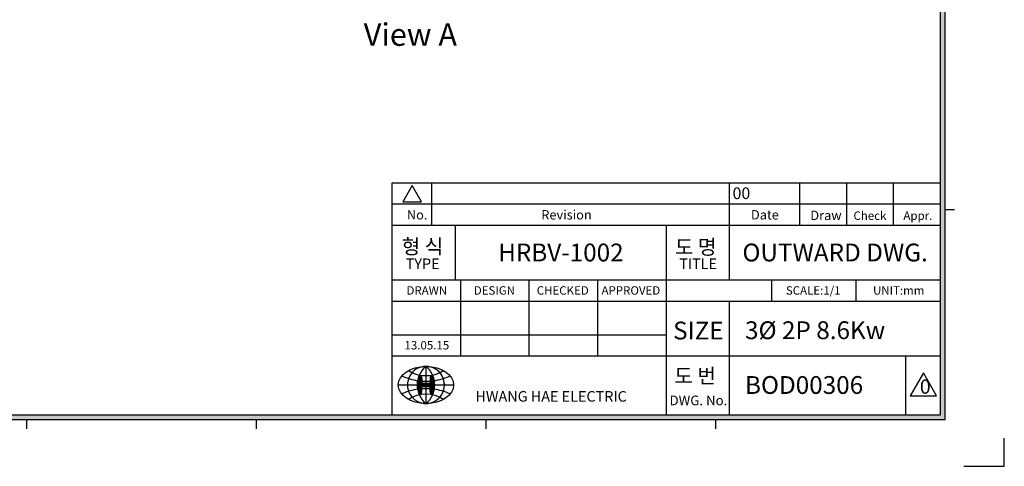
# Model space of a CAD drawing. Extents: x 0 to 1942, y 0 to 1367.
# Drawn here: x 959 to 1942, y 0 to 446 of the extents above; entities that cross this region are included whole.
import ezdxf

# ---------------------------------------------------------------- set-up
doc = ezdxf.new("R2010")
doc.units = 0
doc.layers.get('0').update_dxf_attribs({"linetype": 'CONTINUOUS'})
doc.layers.add('DIM', color=4, linetype='CONTINUOUS')
doc.layers.add('PHANTOM', color=3, linetype='CONTINUOUS')
doc.styles.get("Standard").update_dxf_attribs({"font": 'romans.shx', "bigfont": 'whgtxt.shx'})

msp = doc.modelspace()

# ---------------------------------------------------------------- hatches: boundary and pattern name
at = {"layer": 'DIM'}
h = msp.add_hatch(color=256, dxfattribs=at)
h.paths.add_polyline_path([(48.355, 1305.72), (48.355, 46.8), (1882.915, 46.8), (1882.915, 1305.72)])
h.paths.add_polyline_path([(53.035, 1301.04), (53.035, 51.48), (1878.235, 51.48), (1878.235, 1301.04)], flags=16)

# ---------------------------------------------------------------- linework, layer by layer
for p, q in [((1330.675, 283.14), (1878.235, 283.14)), ((1330.675, 241.02), (1330.675, 283.14)), ((1369.951, 283.14), (1369.951, 241.02)), ((1667.635, 241.02), (1667.635, 283.14)), ((1737.83, 241.02), (1737.83, 283.14)), ((1784.63, 241.02), (1784.63, 283.14)), ((1831.43, 241.02), (1831.43, 283.14)), ((1330.675, 262.08), (1878.235, 262.08)), ((1882.915, 256.604), (1892.275, 256.604)), ((1330.675, 241.02), (1878.235, 241.02)), ((1330.675, 51.48), (1330.675, 241.02)), ((1393.855, 186.207), (1393.855, 241.02)), ((1604.455, 51.48), (1604.455, 241.02)), ((1667.635, 186.207), (1667.635, 241.02)), ((1330.675, 186.207), (1878.235, 186.207)), ((1399.12, 110.427), (1399.12, 186.207)), ((1467.565, 110.427), (1467.565, 186.207)), ((1536.01, 110.427), (1536.01, 186.207)), ((1709.755, 165.147), (1709.755, 186.207)), ((1793.995, 165.147), (1793.995, 186.207)), ((1330.675, 165.147), (1878.235, 165.147)), ((1667.635, 51.48), (1667.635, 165.147)), ((1330.675, 131.487), (1604.455, 131.487)), ((1330.675, 110.427), (1878.235, 110.427)), ((1843.149, 110.427), (1843.149, 51.48)), ((1364.399, 99.855), (1364.399, 62.694)), ((1356.835, 87.973), (1358.889, 90.027)), ((1356.835, 87.353), (1359.341, 89.859)), ((1356.835, 86.732), (1359.7, 89.597)), ((1356.835, 86.112), (1359.978, 89.254)), ((1356.835, 85.491), (1360.166, 88.822)), ((1356.853, 88.611), (1358.289, 90.047)), ((1368.57, 87.919), (1370.668, 90.017)), ((1368.57, 87.299), (1371.111, 89.839)), ((1368.57, 86.678), (1371.463, 89.571)), ((1368.57, 86.058), (1371.733, 89.22)), ((1368.57, 85.437), (1371.912, 88.779)), ((1368.58, 88.549), (1370.086, 90.055)), ((1336.786, 81.274), (1392.012, 81.274)), ((1356.835, 88.369), (1356.835, 81.274)), ((1356.835, 84.871), (1360.227, 88.263)), ((1356.835, 84.25), (1360.227, 87.642)), ((1356.835, 83.63), (1360.227, 87.022)), ((1356.835, 83.009), (1360.227, 86.401)), ((1356.835, 82.389), (1360.227, 85.781)), ((1356.835, 81.768), (1360.227, 85.16)), ((1356.835, 76.804), (1361.305, 81.274)), ((1356.835, 77.425), (1360.685, 81.274)), ((1356.835, 78.045), (1360.064, 81.274)), ((1356.835, 78.666), (1359.444, 81.274)), ((1356.835, 79.286), (1358.823, 81.274)), ((1356.835, 79.907), (1358.203, 81.274)), ((1356.835, 80.527), (1357.582, 81.274)), ((1356.835, 81.148), (1356.962, 81.274)), ((1356.835, 74.18), (1356.835, 81.274)), ((1356.835, 76.184), (1360.227, 79.576)), ((1356.835, 75.563), (1360.227, 78.956)), ((1356.962, 81.274), (1360.227, 84.54)), ((1357.582, 81.274), (1360.227, 83.919)), ((1358.203, 81.274), (1360.227, 83.299)), ((1358.823, 81.274), (1360.472, 82.924)), ((1359.444, 81.274), (1361.093, 82.924)), ((1360.064, 81.274), (1361.713, 82.924)), ((1360.227, 88.369), (1360.227, 82.924)), ((1360.227, 82.924), (1368.57, 82.924)), ((1360.227, 74.18), (1360.227, 79.625)), ((1360.227, 79.625), (1368.57, 79.625)), ((1360.277, 79.625), (1361.926, 81.274)), ((1360.685, 81.274), (1362.334, 82.924)), ((1360.897, 79.625), (1362.546, 81.274)), ((1361.305, 81.274), (1362.954, 82.924)), ((1361.518, 79.625), (1363.167, 81.274)), ((1361.926, 81.274), (1363.575, 82.924)), ((1362.138, 79.625), (1363.787, 81.274)), ((1362.546, 81.274), (1364.195, 82.924)), ((1362.759, 79.625), (1364.399, 81.266)), ((1363.167, 81.274), (1364.399, 82.507)), ((1363.379, 79.625), (1364.399, 80.645)), ((1363.787, 81.274), (1364.399, 81.886)), ((1364, 79.625), (1364.399, 80.025)), ((1364.399, 81.886), (1365.436, 82.924)), ((1364.399, 82.507), (1364.816, 82.924)), ((1364.399, 80.025), (1365.649, 81.274)), ((1364.399, 80.645), (1365.028, 81.274)), ((1364.399, 81.266), (1364.408, 81.274)), ((1364.408, 81.274), (1366.057, 82.924)), ((1364.62, 79.625), (1366.269, 81.274)), ((1365.028, 81.274), (1366.677, 82.924)), ((1365.241, 79.625), (1366.89, 81.274)), ((1365.649, 81.274), (1367.298, 82.924)), ((1365.861, 79.625), (1367.51, 81.274)), ((1366.269, 81.274), (1367.918, 82.924)), ((1366.482, 79.625), (1368.131, 81.274)), ((1366.89, 81.274), (1368.539, 82.924)), ((1367.102, 79.625), (1368.751, 81.274)), ((1367.51, 81.274), (1371.962, 85.727)), ((1367.723, 79.625), (1369.372, 81.274)), ((1368.131, 81.274), (1371.962, 85.106)), ((1368.343, 79.625), (1369.992, 81.274)), ((1368.57, 88.369), (1368.57, 82.924)), ((1368.57, 84.817), (1371.962, 88.209)), ((1368.57, 84.196), (1371.962, 87.588)), ((1368.57, 83.576), (1371.962, 86.968)), ((1368.57, 82.955), (1371.962, 86.347)), ((1368.57, 77.991), (1371.853, 81.274)), ((1368.57, 78.612), (1371.233, 81.274)), ((1368.57, 79.232), (1370.613, 81.274)), ((1368.57, 77.371), (1371.962, 80.763)), ((1368.57, 76.75), (1371.962, 80.142)), ((1368.57, 74.18), (1368.57, 79.625)), ((1368.57, 76.13), (1371.962, 79.522)), ((1368.57, 75.509), (1371.962, 78.901)), ((1368.751, 81.274), (1371.962, 84.486)), ((1369.372, 81.274), (1371.962, 83.865)), ((1369.992, 81.274), (1371.962, 83.245)), ((1370.613, 81.274), (1371.962, 82.624)), ((1371.233, 81.274), (1371.962, 82.004)), ((1371.853, 81.274), (1371.962, 81.383)), ((1371.962, 88.369), (1371.962, 81.274)), ((1371.962, 74.18), (1371.962, 81.274)), ((1356.835, 74.943), (1360.227, 78.335)), ((1356.835, 74.322), (1360.227, 77.715)), ((1356.889, 73.756), (1360.227, 77.094)), ((1357.071, 73.317), (1360.227, 76.474)), ((1357.344, 72.969), (1360.227, 75.853)), ((1357.698, 72.703), (1360.227, 75.233)), ((1358.144, 72.529), (1360.227, 74.612)), ((1358.732, 72.496), (1360.215, 73.98)), ((1368.57, 74.889), (1371.962, 78.281)), ((1368.57, 74.268), (1371.962, 77.66)), ((1368.636, 73.713), (1371.962, 77.04)), ((1368.827, 73.284), (1371.962, 76.419)), ((1369.106, 72.943), (1371.962, 75.799)), ((1369.468, 72.684), (1371.962, 75.178)), ((1369.924, 72.519), (1371.962, 74.558)), ((1370.53, 72.505), (1371.942, 73.917)), ((965.635, 46.8), (965.635, 37.44)), ((1194.955, 46.8), (1194.955, 37.44)), ((1424.275, 46.8), (1424.275, 37.44)), ((1653.595, 46.8), (1653.595, 37.44))]:
    msp.add_line(p, q)
for points in [[(1350.573, 280.45), (1341.19, 264.199), (1359.956, 264.199)], [(1861.104, 93.309), (1847.909, 70.455), (1874.298, 70.455)]]:
    msp.add_lwpolyline(points, close=True)
for centre, radius, start, end in [((1364.514, 81.274), 18.581, 90.356517, 270.946571), ((1379.629, 81.274), 24.025, 129.339859, 230.660141), ((1364.283, 81.274), 18.581, 269.053429, 89.643483), ((1349.169, 81.274), 24.025, 309.339859, 50.660141), ((1364.399, 144.276), 59.211, 245.884429, 262.661091), ((1364.399, 123.129), 32.566, 237.524582, 302.475418), ((1358.531, 88.369), 1.696, 0, 180), ((1370.266, 88.369), 1.696, 0, 180), ((1364.399, 144.276), 59.211, 277.338909, 294.115571), ((1364.399, 144.276), 59.211, 265.960115, 274.039885), ((1364.514, 81.274), 18.581, 0, 6.016035), ((1364.399, 18.273), 59.211, 97.338909, 114.115571), ((1364.399, 39.42), 32.566, 57.524582, 122.475418), ((1358.531, 74.18), 1.696, 180, 0), ((1364.399, 18.273), 59.211, 85.960115, 94.039885), ((1370.266, 74.18), 1.696, 180, 0), ((1364.399, 18.273), 59.211, 65.884429, 82.661091)]:
    msp.add_arc(centre, radius, start, end)
msp.add_ellipse((1364.399, 81.274), major_axis=(-27.613, 0), ratio=0.6729014)
for p, q in [((1878.235, 51.48), (1878.235, 1301.04)), ((1882.915, 46.8), (1882.915, 1305.72)), ((53.035, 51.48), (1878.235, 51.48)), ((48.355, 46.8), (1882.915, 46.8))]:
    msp.add_line(p, q, dxfattribs=at)
at = {"layer": 'PHANTOM'}
for p, q in [((1941.914, 0), (1941.914, 28.08)), ((1901.635, 0), (1941.914, 0))]:
    msp.add_line(p, q, dxfattribs=at)

# ---------------------------------------------------------------- texts
for s, insert, char_height, width, attachment_point in [('{\\fGulim|b0|i0|c129|p50;\\C2;View A}', (1302.191, 442.573), 22.5, 245.88675, 1), ('{\\f굴림|b0|i0|c129|p50;No.}', (1345.337, 255.946), 9.36, 119.22768, 1), ('{\\f굴림|b0|i0|c129|p50;Revision}', (1479.562, 255.946), 9.36, 119.22768, 1), ('{\\f굴림|b0|i0|c129|p50;Date}', (1688.929, 255.946), 9.36, 119.22768, 1), ('{\\f굴림|b0|i0|c129|p50;Draw}', (1748.225, 255.373), 9.36, 119.22768, 1), ('{\\f굴림|b0|i0|c129|p50;Check}', (1791.289, 254.63), 8.424, 68.445, 1), ('{\\f굴림|b0|i0|c129|p50;Appr.}', (1841.177, 254.63), 8.424, 68.445, 1), ('{\\f굴림|b0|i0|c129|p49;형 식}', (1340.129, 226.934), 14.742, 63.18, 1), ('{\\f굴림|b0|i0|c129|p49;도 명}', (1612.939, 226.449), 14.742, 63.18, 1), ('{\\fGulim|b0|i0|c129|p50;HRBV-1002}', (1499.155, 213.614), 17.784, 210.6, 5), ('{\\fGulim|b0|i0|c129|p50;OUTWARD DWG.}', (1772.935, 213.614), 17.784, 210.6, 5), ('{\\f굴림|b0|i0|c129|p50;TYPE}', (1344.186, 207.641), 10.53, 68.445, 1), ('{\\f굴림|b0|i0|c129|p50;TITLE}', (1617.328, 207.641), 10.53, 68.445, 1), ('{\\f굴림|b0|i0|c129|p50;DRAWN}', (1344.929, 179.904), 8.424, 68.445, 1), ('{\\f굴림|b0|i0|c129|p50;DESIGN}', (1412.179, 179.904), 8.424, 68.445, 1), ('{\\f굴림|b0|i0|c129|p50;CHECKED}', (1475.018, 179.904), 8.424, 68.445, 1), ('{\\f굴림|b0|i0|c129|p50;APPROVED}', (1539.703, 179.904), 8.424, 68.445, 1), ('{\\f@Gulim|b0|i0|c129|p50;SCALE:1/1}', (1723.777, 179.904), 8.424, 84.24, 1), ('{\\f굴림|b0|i0|c129|p50;UNIT:mm}', (1810.813, 179.904), 8.424, 84.24, 1), ('{\\f굴림|b0|i0|c129|p49;SIZE}', (1611.191, 144.546), 17.784, 63.18, 1), ('{\\fGulim|b0|i0|c129|p50;3\\fISOCPEUR|b0|i0|c0|p34;%%C \\fGulim|b0|i0|c0|p50;2P\\fGulim|b0|i0|c129|p50; 8.6Kw}', (1683.002, 144.847), 17.784, 255.72222, 1), ('{\\fGulim|b0|i0|c129|p50;13.05.15}', (1342.944, 125.183), 8.424, 68.445, 1), ('{\\f굴림|b0|i0|c129|p49;도 번}', (1612.454, 97.667), 14.742, 63.18, 1), ('{\\fGulim|b0|i0|c129|p50;BOD00306}', (1683.002, 90.127), 17.784, 255.72222, 1), ('0', (1857.58, 86.705), 14.216, 55.3182, 1), ('{\\f굴림|b0|i0|c129|p50;HWANG HAE ELECTRIC}', (1413.762, 75.136), 10.53, 409.93458, 1), ('{\\f굴림|b0|i0|c129|p50;DWG. No.}', (1607.625, 70.673), 9.6876, 68.445, 1)]:
    msp.add_mtext(s, dxfattribs=dict(insert=insert, char_height=char_height, width=width, attachment_point=attachment_point))
at = {"layer": 'PHANTOM', "insert": (1670.541, 278.633), "char_height": 11.7, "attachment_point": 1}
msp.add_mtext('{\\f굴림|b0|i0|c129|p49;\\C7;00}', dxfattribs=at)

doc.saveas('drawing.dxf')
